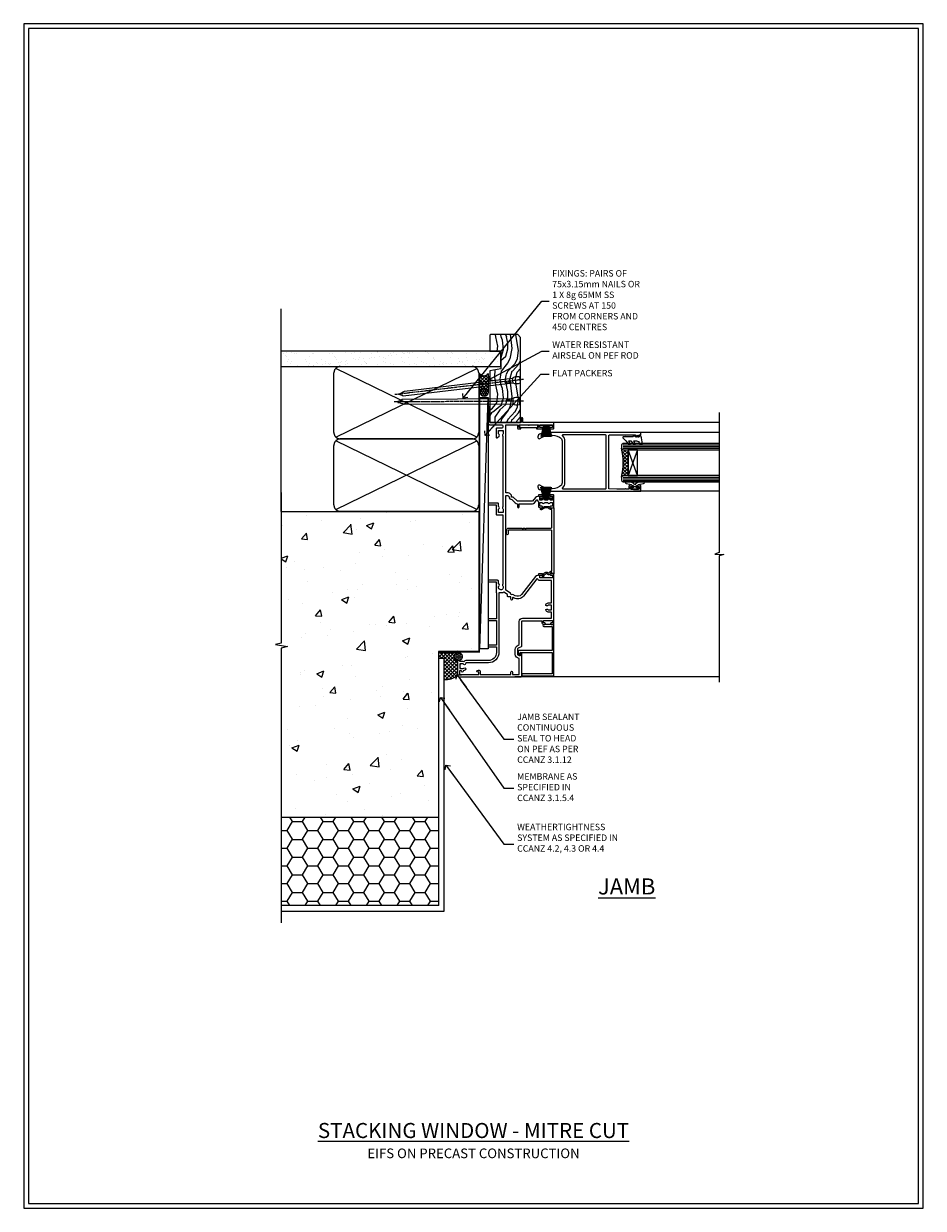
# Model space of a CAD drawing. Units: millimetres. Extents: x -3 to 13756, y 10555 to 14293.
# Drawn here: x 4197 to 4756, y 12777 to 13513 of the extents above; entities that cross this region are included whole.
import ezdxf
from ezdxf import colors
from ezdxf.entities.mleader import LeaderData, LeaderLine
from ezdxf.math import Vec2, Vec3

# ---------------------------------------------------------------- set-up
doc = ezdxf.new("R2010")
doc.units = ezdxf.units.MM
doc.linetypes.add('CENTER', pattern=[2, 1.25, -0.25, 0.25, -0.25])
doc.linetypes.add('Dashed', pattern=[564.444447, 282.222223, -282.222223])
doc.layers.get('Defpoints').update_dxf_attribs({"color": 8})
doc.layers.add('Aluminium Systems Ltd Joinery Detail', color=7, linetype='Continuous')
doc.layers.add('Aluminium Systems Ltd Notes', color=7, linetype='Continuous')
doc.layers.add('HARDWARE', color=8, linetype='Continuous', lineweight=5)
doc.layers.add('No Print', color=7, linetype='Continuous', plot=False)
doc.styles.add('ASL TXT 50', font='romans.shx', dxfattribs={"height": 100})
doc.styles.get("Standard").update_dxf_attribs({"font": 'arial.ttf'})

# ---------------------------------------------------------------- blocks, each defined once
blk = doc.blocks.new('_Open90')
at = {"color": 0, "linetype": 'ByBlock', "lineweight": -2}
for p, q in [((0, 0), (-2.44, 0)), ((-0.5, 0.5), (0, 0)), ((0, 0), (-0.5, -0.5))]:
    blk.add_line(p, q, dxfattribs=at)
blk = doc.blocks.new('EIFS on Precast Wall Cladding Title')
at = {"layer": 'Aluminium Systems Ltd Joinery Detail', "lineweight": 5, "insert": (-259.17, 6.46), "char_height": 9.375, "width": 553.0825, "attachment_point": 1, "style": 'ASL TXT 50'}
blk.add_mtext('\\pxqc;{\\fArial|b0|i0|c0|p34;\\H0.64x;EIFS ON PRECAST CONSTRUCTION}', dxfattribs=at)
blk = doc.blocks.new('Page Layout')
at = {"layer": 'Aluminium Systems Ltd Joinery Detail', "color": 8, "lineweight": 5}
blk.add_lwpolyline([(0, 730.13), (0, 0), (553.08, 0), (553.08, 730.13)], close=True, dxfattribs=at)
blk = doc.blocks.new('Title F1 Masonry Stacking Window Mitred')
at = {"layer": 'Aluminium Systems Ltd Joinery Detail', "lineweight": 5, "insert": (0, 50.03), "char_height": 9.375, "width": 553.0825, "attachment_point": 1, "style": 'ASL TXT 50'}
blk.add_mtext('\\pxqc;{\\fArial|b0|i0|c0|p34;\\LSTACKING WINDOW - MITRE CUT}', dxfattribs=at)
blk = doc.blocks.new('EIFS on Precast Wall Jamb F1G Masonry')
h = blk.add_hatch()
h.set_pattern_fill('AR-CONC', color=256, scale=0.25)
h.set_pattern_definition([(50, (-884.284, -351.295), (45.5462, -3.9848), [4.7625, -52.3875]), (355, (-884.284, -351.295), (-8.8109, 47.7642), [3.81, -41.9101]), (100.4514, (-880.49, -351.627), (36.7353, 43.7794), [4.0475, -44.5226]), (46.184, (-884.284, -338.595), (67.7698, -10.5106), [7.1437, -78.5812]), (96.6356, (-878.637, -339.47), (59.351, 61.8565), [6.0713, -66.784]), (351.184, (-884.284, -338.595), (59.351, 61.8565), [5.715, -62.865]), (21, (-877.934, -341.77), (37.9036, -25.5663), [4.7625, -52.3875]), (326, (-877.934, -341.77), (15.4505, 46.047), [3.81, -41.91]), (71.4514, (-874.775, -343.9), (53.3541, 20.4807), [4.0475, -44.5225]), (37.5, (-884.284, -351.295), (0.77215, 21.13876), [0, -41.402, 0, -42.545, 0, -42.06875]), (7.5, (-884.284, -351.295), (16.7049, 25.04514), [0, -24.257, 0, -40.4495, 0, -16.03375]), (327.5, (-898.445, -351.295), (33.89765, -1.4322), [0, -15.875, 0, -49.53, 0, -65.7225]), (317.5, (-904.795, -351.295), (37.0323, 6.3566), [0, -20.6375, 0, -32.893, 0, -46.6725])])
h.paths.add_polyline_path([(-29.51, -8.2), (-4.51, -8.2), (-4.51, 43.16), (-9.88, 43.16), (-10.29, 42.6), (-10.71, 43.16), (-11.38, 43.16), (-11.38, 41.08), (-50.32, 41.08), (-52.25, 44.65), (-50.32, 48.22), (-11.38, 48.22), (-11.38, 46.55), (-11.07, 46.14), (-9.51, 46.14), (-9.1, 46.7), (-8.68, 46.14), (-4.51, 46.14), (-4.51, 78.8), (-127.31, 78.8), (-127.31, -3.09), (-130.74, -3.99), (-123.32, -5.26), (-127.31, -6.3), (-127.31, -111.2), (-29.51, -111.2)])
h = blk.add_hatch()
h.set_pattern_fill('HONEY', color=256, scale=2)
h.set_pattern_definition([(0, (-884.284, -351.2953), (9.525, 5.49926), [6.35, -12.7]), (120, (-884.284, -351.2953), (-9.525, 5.49926), [6.35, -12.7]), (60, (-884.284, -351.2953), (2e-08, 10.998523), [-12.7, 6.35])])
h.paths.add_polyline_path([(-29.51, -111.2), (-127.31, -111.2), (-127.31, -166.2), (-29.51, -166.2)])
at = {"layer": 'Aluminium Systems Ltd Joinery Detail'}
h = blk.add_hatch(dxfattribs=at)
h.set_pattern_fill('ANSI37', color=256, scale=0.5)
h.set_pattern_definition([(45, (-884.284, -351.2953), (-1.122532, 1.122532), []), (135, (-884.284, -351.2953), (-1.122532, -1.122532), [])])
h.paths.add_polyline_path([(-17.72, -14.45), (-17.81, -13.88, -0.346886), (-19.72, -11.45, -0.414214), (-17.22, -8.95), (-29.29, -8.95), (-29.29, -12.71), (-25.97, -12.71), (-25.97, -25.84, 0.114684), (-18.71, -24), (-18.56, -23.61), (-18.22, -23.74, 0.008781), (-17.72, -23.45)])
h = blk.add_hatch(dxfattribs=at)
h.set_pattern_fill('HONEY', color=256, scale=0.25)
h.set_pattern_definition([(0, (-885.7816, -351.2953), (1.190625, 0.68740766), [0.79375, -1.5875]), (120, (-885.7816, -351.2953), (-1.190625, 0.68740767), [0.79375, -1.5875]), (60, (-885.7816, -351.2953), (3e-09, 1.37481533), [-1.5875, 0.79375])])
h.paths.add_polyline_path([(-19.72, -11.45, 1), (-14.72, -11.45, 1)])
blk.add_lwpolyline([(-127.31, -111.2), (-29.51, -111.2), (-29.51, -166.2), (-127.31, -166.2)])
blk.add_line((-17.72, -14.45, 1), (-17.81, -13.88, 1), dxfattribs=at)
at = {"layer": 'Aluminium Systems Ltd Joinery Detail', "linetype": 'Continuous', "lineweight": 5, "ltscale": 0.12}
blk.add_lwpolyline([(-127.31, 90.51), (-127.31, -3.09), (-130.74, -3.99), (-123.32, -5.26), (-127.31, -6.3), (-127.31, -176.85)], dxfattribs=at)
at = {"layer": 'Aluminium Systems Ltd Joinery Detail', "linetype": 'Dashed'}
for points in [[(-4.51, 78.8), (-4.51, -8.2), (-29.51, -8.2), (-29.51, -166.2), (-127.31, -166.2)], [(-127.31, 78.8), (-4.51, 78.8), (-4.51, -8.2)], [(-25.97, -169.72), (-25.97, -12.71), (-29.51, -12.71)], [(-127.31, -169.72), (-27.09, -169.72), (-25.97, -169.72)]]:
    blk.add_lwpolyline(points, dxfattribs=at)
at = {"layer": 'Aluminium Systems Ltd Joinery Detail', "linetype": 'Dashed', "lineweight": 5, "ltscale": 0.01, "const_width": 0.25, "elevation": 0.25}
blk.add_lwpolyline([(-4.38, 78.8), (-4.38, -8.33), (-29.39, -8.33), (-29.38, -166.34), (-29.38, -166.34)], dxfattribs=at)
at = {"layer": 'Aluminium Systems Ltd Joinery Detail', "linetype": 'CENTER', "lineweight": 5, "ltscale": 3, "const_width": 0.5, "elevation": 2}
blk.add_lwpolyline([(-3.98, 78.8), (-3.98, -8.71), (-29.11, -8.71)], dxfattribs=at)
at = {"layer": 'Aluminium Systems Ltd Joinery Detail', "elevation": 0.15}
blk.add_lwpolyline([(-25.97, -12.71), (-29.29, -12.71), (-29.29, -8.95), (-17.22, -8.95)], dxfattribs=at)
at = {"layer": 'Aluminium Systems Ltd Joinery Detail', "linetype": 'Dashed'}
blk.add_circle((-17.22, -11.45, 1), 2.5, dxfattribs=at)
at = {"layer": 'Aluminium Systems Ltd Joinery Detail'}
blk.add_arc((-26.3, -9.31, 1), 16.53, 271.12928, 301.23426, dxfattribs=at)
blk = doc.blocks.new('90mm Strapping Jamb Liner')
h = blk.add_hatch()
h.set_pattern_fill('AR-SAND', color=0, scale=0.15)
h.set_pattern_definition([(37.5, (-841.9426, -328.585), (-0.240005, 7.3412), [0, -5.7912, 0, -6.477, 0, -6.19125]), (7.5, (-841.943, -328.585), (6.74285, 10.75238), [0, -3.1242, 0, -5.2197, 0, -2.00025]), (327.5, (-846.629, -328.585), (11.864886, 0.021558), [0, -1.905, 0, -6.858, 0, -8.9535]), (317.5, (-846.629, -328.585), (11.45335, 3.34394), [0, -0.9525, 0, -4.4958, 0, -5.1435])])
h.paths.add_polyline_path([(110.69, 155.09), (110.69, 145.6), (-25.96, 145.6), (-25.96, 155.09)])
at = {"layer": 'Aluminium Systems Ltd Joinery Detail', "linetype": 'Dashed'}
for p, q in [((-25.96, 55.6, -0.15), (-25.96, 181.39, -0.15)), ((8, 101.77, -0.15), (95.66, 144.42, -0.15)), ((95.66, 101.77, -0.15), (8, 144.42, -0.15)), ((8, 56.77, -0.15), (95.66, 99.42, -0.15)), ((95.66, 56.77, -0.15), (8, 99.42, -0.15))]:
    blk.add_line(p, q, dxfattribs=at)
at = {"layer": 'Aluminium Systems Ltd Joinery Detail', "lineweight": 5, "elevation": -0.15}
blk.add_lwpolyline([(-25.96, 145.6), (110.69, 145.6), (110.69, 155.09), (-25.96, 155.09)], dxfattribs=at)
at = {"layer": 'Aluminium Systems Ltd Joinery Detail', "linetype": 'Dashed', "elevation": -0.15}
for points in [[(10.83, 100.6, -0.414214), (6.83, 104.6), (6.83, 141.6, -0.414214), (10.83, 145.6), (92.83, 145.6, -0.414214), (96.83, 141.6), (96.83, 104.6, -0.414214), (92.83, 100.6)], [(10.83, 55.6, -0.414214), (6.83, 59.6), (6.83, 96.6, -0.414214), (10.83, 100.6), (92.83, 100.6, -0.414214), (96.83, 96.6), (96.83, 59.6, -0.414214), (92.83, 55.6)]]:
    blk.add_lwpolyline(points, format="xyb", close=True, dxfattribs=at)
at = {"layer": 'Aluminium Systems Ltd Joinery Detail', "linetype": 'Dashed', "lineweight": 5, "ltscale": 0.01, "const_width": 0.25, "elevation": 0.1}
blk.add_lwpolyline([(96.96, 55.6), (96.96, 141.61)], dxfattribs=at)
at = {"layer": 'Aluminium Systems Ltd Joinery Detail', "linetype": 'CENTER', "lineweight": 5, "ltscale": 3, "const_width": 0.5, "elevation": 1.85}
blk.add_lwpolyline([(97.36, 55.6), (97.36, 141.61)], dxfattribs=at)
blk = doc.blocks.new('Nail 75 JH')
at = {"linetype": 'CENTER'}
blk.add_line((0, 2.3), (0, -78.26), dxfattribs=at)
for p, q in [((1.5, -4.49), (-1.5, -4.49)), ((1.5, -5.73), (0.13, -5.73)), ((1.5, -6.6), (0.13, -6.6)), ((1.5, -7.47), (0.13, -7.47)), ((1.5, -8.34), (0.13, -8.34))]:
    blk.add_line(p, q)
blk.add_lwpolyline([(-1.5, -4.49, -0.247527), (-2.06, -0.36, -0.331135), (-1.58, 0), (1.58, 0, -0.331135), (2.06, -0.36, -0.247527), (1.5, -4.49), (1.5, -73.21, 0.124564), (0.28, -75.97), (-0.25, -75.97, 0.101255), (-1.5, -72.05)], format="xyb", close=True)
blk = doc.blocks.new('EIFS on Precast Wall F1G Masonry Liner Stacker')
at = {"layer": 'Aluminium Systems Ltd Joinery Detail', "lineweight": 5}
h = blk.add_hatch(dxfattribs=at)
h.set_pattern_fill('HONEY', color=256, scale=0.221113, angle=360, style=0)
h.set_pattern_definition([(0, (-479.73536, -268.9985), (1.0530483, 0.60797756), [0.7020322, -1.4040644]), (120, (-479.73536, -268.9985), (-1.05304816, 0.6079778), [0.7020322, -1.4040644]), (60, (-479.73536, -268.9985), (1e-07, 1.21595534), [-1.4040644, 0.7020322])])
edge = h.paths.add_edge_path()
edge.add_arc((40.59, 1.95), 2.5, 180, 360, ccw=False)
edge.add_arc((40.59, 1.95), 2.5, 0, 180, ccw=False)
h = blk.add_hatch(dxfattribs=at)
h.set_pattern_fill('NET', color=256, scale=0.442225, angle=225, style=0)
h.set_pattern_definition([(315, (-1847.1946, 4372.7645), (-0.99282344, -0.99282344), []), (225, (-1847.1946, 4372.7645), (-0.99282344, 0.99282344), [])])
edge = h.paths.add_edge_path()
edge.add_line((52.19, 4.52), (41.45, 4.52))
edge.add_arc((40.62, 2.06), 2.6, 283.05461, 431.25645, ccw=False)
edge.add_line((41.2, -0.48), (52.24, -0.48))
edge.add_arc((54.14, 2.04), 3.15, 128.16265, 232.86108, ccw=False)
h = blk.add_hatch(dxfattribs=at)
h.set_pattern_fill('WOOD-3', color=256, scale=97.5, angle=30, style=0, pattern_type=2)
h.set_pattern_definition([(4.7636, (478.4847, -7172.8156), (-330.0000284, -29.999746), [3.61248, -357.63537]), (348.6901, (482.085, -7172.5156), (120.0000226, -29.999929), [4.58913, -148.38147]), (315, (486.585, -7173.416), (-3e-14, -30.00001), [3.39411, -39.03228]), (313.1524, (488.9847, -7175.8156), (420.00008502, -449.99992613), [6.57951, -651.37185]), (347.0054, (493.4847, -7180.6156), (-270.000023, 59.9999273), [4.00251, -396.24741]), (360, (497.385, -7181.516), (30, -30), [7.5, -22.5]), (9.4623, (504.8847, -7181.5156), (-150.0000232, -29.9999442), [3.64965, -178.83321]), (5.7106, (478.4847, -7180.9156), (-269.9999827, -30.0000394), [3.01497, -298.48131]), (360, (481.485, -7180.616), (30, -30), [4.5, -25.5]), (331.6992, (485.9847, -7180.6156), (329.9998536, -180.0002662), [4.42944, -438.51525]), (307.875, (489.8847, -7182.7156), (-120.0000559, 149.999973), [6.84105, -335.21157]), (320.7106, (494.0847, -7188.1156), (180.0000192, -149.99998896), [4.26381, -422.11632]), (353.6598, (497.3847, -7190.8156), (239.9999821, -30.0000474), [5.43324, -266.22831]), (11.8887, (502.7847, -7191.4156), (-419.99991903, -90.00031606), [5.82495, -576.66969]), (6.7098, (478.4847, -7190.2156), (270.00002993, 29.99981644), [5.13516, -508.3821]), (356.6335, (483.5847, -7189.6156), (479.99997966, -30.0003289), [5.10882, -505.77279]), (326.3099, (488.685, -7189.916), (-59.999987, 30.00004), [5.40834, -102.75822]), (312.5104, (493.1847, -7192.9156), (299.99972155, -330.0002602), [4.88364, -483.48096]), (345.0686, (496.4847, -7196.5156), (330.00001605, -89.9999086), [4.65726, -461.06799]), (360, (500.985, -7197.716), (30, -30), [3.6, -26.4]), (12.9946, (504.5847, -7197.7156), (270.000023, 59.9999273), [4.00251, -396.24741]), (360, (487.785, -7167.716), (30, -30), [0, -30]), (136.8476, (491.9847, -7172.2156), (449.99992613, -420.00008502), [6.57951, -651.37185]), (153.4349, (487.185, -7197.716), (-29.999975, 30.00004), [2.68329, -64.39875]), (171.8699, (484.7847, -7196.5156), (-179.9999933, 29.9999807), [4.24263, -207.88938]), (203.1986, (480.5847, -7195.9156), (-149.999992, -60.0000398), [2.28474, -226.18845]), (333.4349, (491.985, -7172.216), (29.999975, -30.00004), [3.35409, -63.72795]), (353.2902, (494.9847, -7173.7156), (-270.00002993, 29.99981644), [5.13516, -508.3821]), (10.1247, (500.0847, -7174.3156), (509.99996369, 90.00025766), [8.53287, -844.75488]), (10.3048, (478.4847, -7169.5156), (180.0000288, 29.9998463), [3.35409, -332.05608]), (344.4759, (481.7847, -7168.9156), (-330.00003074, 89.99993333), [5.60445, -554.84178]), (317.1211, (487.1847, -7170.4156), (-390.0000238, 359.9999926), [5.7315, -567.41769]), (325.3048, (491.3847, -7174.3156), (299.99982777, -210.0002583), [4.74342, -469.59822]), (350.5377, (495.2847, -7177.0156), (150.0000232, -29.9999442), [5.47449, -177.0084]), (6.5819, (500.6847, -7177.9156), (-510.00004314, -59.99960101), [7.85175, -777.3234]), (8.1301, (478.4847, -7177.0156), (-179.9999933, -29.9999807), [4.24263, -207.88938]), (348.6901, (482.685, -7176.4156), (120.0000226, -29.999929), [4.58913, -148.38147]), (317.4896, (487.1847, -7177.3156), (-330.0002602, 299.99972155), [4.88364, -483.48096]), (315, (490.785, -7180.616), (-3e-14, -30.00001), [5.51544, -36.91098]), (342.646, (494.6847, -7184.5156), (-390.00006057, 119.99983507), [5.02893, -497.86272]), (3.3665, (499.4847, -7186.0156), (-479.99997966, -30.0003289), [5.10882, -505.77279]), (17.1027, (504.5847, -7185.7156), (300.0000519, 89.9998648), [4.08045, -403.96368]), (8.7462, (478.4847, -7184.5156), (209.9999801, 30.0001259), [3.94587, -390.64251]), (345.0686, (482.3847, -7183.9156), (330.00001605, -89.9999086), [4.65726, -461.06799]), (327.9946, (486.8847, -7185.1156), (-149.9999683, 90.0000332), [5.6604, -277.35906]), (310.1009, (491.6847, -7188.1156), (-329.9999418, 390.00005789), [7.45185, -737.7327]), (344.0546, (496.4847, -7193.8156), (-120.0000038, 29.9999967), [4.36806, -214.03524]), (6.009, (500.6847, -7195.0156), (299.99999253, 29.99997952), [5.7315, -567.41769]), (23.1986, (506.3847, -7194.4156), (149.999992, 60.0000398), [2.28474, -226.18845]), (9.4623, (478.4847, -7193.5156), (-150.0000232, -29.9999442), [3.64965, -178.83321]), (349.992, (482.0847, -7192.9156), (329.99998664, -60.00010416), [5.17881, -512.7015]), (322.5946, (487.1847, -7193.8156), (389.99977395, -300.00029858), [6.42027, -635.60775]), (330.9454, (492.2847, -7167.7156), (210.0000115, -120.0000008), [3.08868, -305.78022]), (349.2157, (494.9847, -7169.2156), (-479.9999851, 90.0000165), [6.41328, -634.91349]), (7.125, (501.2847, -7170.4156), (-210.0000114, -29.9999485), [7.25604, -234.6117])])
h.paths.add_polyline_path([(76.55, -18.99), (74.67, -20.76), (21.93, -20.76), (21.93, -1.68), (53.96, -1.68), (55.29, -8.55), (66.17, -8.55), (66.17, -1.68), (76.11, -1.68), (76.55, -2.09)])
blk.add_line((-118.74, 4.52, 2), (37.4, -0.48, 2), dxfattribs=at)
at = {"layer": 'Aluminium Systems Ltd Joinery Detail', "lineweight": 5, "elevation": 2}
for points in [[(-118.74, 4.52), (37.4, 4.52), (37.4, -0.48), (-118.74, -0.48)], [(76.11, -1.68), (66.17, -1.68), (66.17, -8.55), (55.29, -8.55), (53.96, -1.68), (21.93, -1.68), (21.93, -20.76), (74.67, -20.76), (76.55, -18.99), (76.55, -2.09)]]:
    blk.add_lwpolyline(points, close=True, dxfattribs=at)
blk.add_lwpolyline([(41.18, 4.53), (52.19, 4.52, 0.491511), (52.24, -0.48), (41.2, -0.48, 0.810102)], format="xyb", close=True, dxfattribs=at)
at = {"layer": 'Aluminium Systems Ltd Joinery Detail', "lineweight": 5, "ltscale": 0.12}
blk.add_circle((40.59, 1.95, 2), 2.5, dxfattribs=at)
at = {"layer": 'Aluminium Systems Ltd Joinery Detail', "xscale": -1, "rotation": 180.3473966407072}
blk.add_blockref('Nail 75 JH', (35.12, -20.32, 2), dxfattribs=at)
at = {"layer": 'Aluminium Systems Ltd Joinery Detail', "rotation": 186.7683232742153}
blk.add_blockref('Nail 75 JH', (48.42, -20.32, 2), dxfattribs=at)
blk = doc.blocks.new('PB69750-4B')
for p, q in [((-1.43, 0.5), (-2.72, 7.38)), ((-1.11, 0.5), (-2.12, 7.43)), ((-0.8, 0.5), (-1.52, 7.46)), ((-0.48, 0.5), (-0.91, 7.49)), ((-0.16, 0.5), (-0.3, 7.5)), ((0.16, 0.5), (0.3, 7.5)), ((0.48, 0.5), (0.91, 7.49)), ((0.8, 0.5), (1.52, 7.46)), ((1.11, 0.5), (2.12, 7.43)), ((1.43, 0.5), (2.72, 7.38)), ((-1.75, 0.5), (-3.32, 7.32)), ((1.75, 0.5), (3.32, 7.32))]:
    blk.add_line(p, q)
blk.add_lwpolyline([(-3.45, 0), (3.45, 0), (3.45, 0.5), (-3.45, 0.5)], close=True)
blk = doc.blocks.new('SH270B')
blk.add_blockref('PB69750-4B', (0, 0))
blk = doc.blocks.new('10C303')
blk.add_lwpolyline([(-16.75, 0.6), (-16.75, -20, -0.414214), (-17.25, -20.5), (-18.12, -20.5, -0.198912), (-18.47, -20.35), (-19.06, -19.76, -0.668179), (-18.85, -19.25), (-18.15, -19.25, 0.414214), (-17.95, -19.05), (-17.95, 0.6), (-31.25, 0.6), (-31.25, -18, -0.414214), (-31.45, -18.2), (-32.25, -18.2, -0.414214), (-32.45, -18), (-32.45, 1.6, -0.414214), (-32.25, 1.8), (-0.75, 1.8, -0.414214), (-0.55, 1.6), (-0.55, -4.6, -1), (-1.75, -4.6), (-1.75, 0.6)], format="xyb", close=True)
blk = doc.blocks.new('10C301')
for p, q in [((1.05, 0.27), (-0.16, -0.94)), ((0.5, 1.65), (0.5, 1.35)), ((41.25, 2.15), (0.65, 2.15)), ((1, 0.85), (1.05, 0.85)), ((1.05, 0.85), (1.05, 0.27)), ((1.95, 0.27), (1.95, 0.75)), ((1.95, 0.75), (27.2, 0.75)), ((27.5, 0.45), (27.5, -26.05)), ((28.8, -15.25), (28.8, 0.45)), ((29.1, 0.75), (40.4, 0.75)), ((40.4, 0.75), (40.4, -0.08)), ((41.4, -0.23), (41.4, 1.65)), ((-0.21, -1.3), (0.56, -2.64)), ((0.8, -1.25), (1.69, -0.36)), ((1.34, -2.19), (0.8, -1.25)), ((41.35, -3.45), (40.12, -5.58)), ((40.69, -0.79), (41.35, -1.45)), ((40.9, -6.03), (42.21, -3.76)), ((41.35, -1.45), (41.35, -3.45)), ((42.16, -0.99), (41.4, -0.23)), ((42.25, -3.61), (42.25, -1.2)), ((28.2, -15.55), (28.2, -15.25)), ((28.2, -15.25), (28.8, -15.25)), ((28.8, -16.15), (28.2, -15.55)), ((28.2, -17.25), (28.2, -16.95)), ((28.2, -16.95), (28.8, -16.95)), ((28.8, -17.85), (28.2, -17.25)), ((28.8, -16.95), (28.8, -16.15)), ((28.8, -26.05), (28.8, -17.85)), ((27.2, -26.35), (25.2, -26.35)), ((25.2, -27.35), (27.5, -27.35))]:
    blk.add_line(p, q)
for centre, radius, start, end in [((0.65, 1.95), 0.2, 90, 199.47122), ((-0.2, 1.65), 0.7, 360, 19.47122), ((1, 1.35), 0.5, 180, 270), ((1.05, 0.27), 0.9, 315, 0), ((27.2, 0.45), 0.3, 0, 90), ((29.1, 0.45), 0.3, 90, 180), ((41.25, 1.95), 0.2, 340.52878, 90), ((42.1, 1.65), 0.7, 160.52878, 180), ((-1.71, -4.44), 0.3, 83.77033, 202.94673), ((-1.25, -4.24), 0.8, 202.94673, 275.21591), ((-1.45, -2.05), 2.1, 263.77033, 343.63795), ((-1.45, -2.05), 3, 275.21591, 343.63795), ((0.05, -1.15), 0.3, 135, 210), ((0.56, -2.64), 0.9, 343.63795, 30), ((40.51, -5.8), 0.45, 150, 330), ((41.4, -0.08), 1, 180, 225), ((41.95, -1.2), 0.3, 0, 45), ((41.95, -3.61), 0.3, 330, 0), ((25.2, -26.85), 0.5, 90, 270), ((27.2, -26.05), 0.3, 270, 0), ((27.5, -26.05), 1.3, 270, 0)]:
    blk.add_arc(centre, radius, start, end)
blk = doc.blocks.new('GT001')
blk.add_lwpolyline([(0.05, 11.75), (1.45, 11.75), (1.45, 0.25), (0.05, 0.25)], close=True)
blk = doc.blocks.new('10P311-22601')
at = {"transparency": 33554687, "flags": 128}
for points in [[(39.15, 0.15), (39.15, 55.85, 0.414214), (38.85, 56.15), (35.95, 56.15, 0.414214), (35.45, 55.65), (35.45, 54.35, 1), (36.35, 54.35), (36.35, 55.15), (37.85, 55.15), (37.85, 49.65), (36.35, 49.65), (36.35, 50.45, 1), (35.45, 50.45), (35.45, 49.65, 0.414214), (36.45, 48.65), (37.85, 48.65), (37.85, 47.04, 0.774597), (37.85, 46.26), (37.85, 41.15), (37.65, 36.15), (4.75, 36.15, -0.414214), (4.25, 36.65), (4.25, 46.39, 0.377964), (4.25, 46.91), (4.25, 52.9), (5.25, 52.9, 0.414214), (5.45, 53.1), (5.45, 53.21, 0.211645), (5.38, 53.36), (4.45, 54.21), (4.45, 54.25), (5.25, 54.25, 0.414214), (5.45, 54.45), (5.45, 54.95, 0.414214), (5.25, 55.15), (4.25, 55.15), (4.25, 55.95, 0.414214), (4.05, 56.15), (2.95, 56.15, 0.414214), (2.75, 55.95), (2.75, 0.15, 0.058283), (3.51, -6.31, 0.34754), (5.45, -7.85), (5.75, -7.85, 0.606362), (6.41, -6.59, -0.276293), (5.54, 5.67, -0.282706), (7.95, 7.15), (33.95, 7.15, -0.282706), (36.36, 5.67, -0.276293), (35.49, -6.59, 0.606362), (36.15, -7.85), (36.45, -7.85, 0.34754), (38.39, -6.31, 0.058283)], [(4.77, 7.35, -0.210995), (7.95, 8.75), (33.95, 8.75, -0.210995), (37.13, 7.35, 0.685082), (37.65, 7.55), (37.65, 34.15, 0.414214), (37.15, 34.65), (4.75, 34.65, 0.414214), (4.25, 34.15), (4.25, 7.55, 0.685082)]]:
    blk.add_lwpolyline(points, format="xyb", close=True, dxfattribs=at)
blk = doc.blocks.new('10F302-22539')
at = {"transparency": 33554687, "flags": 128}
for points in [[(166.12, -21, -0.198912), (165.91, -20.91), (165.6, -20.6), (159.4, -20.6), (159.09, -20.91, -0.198912), (158.88, -21), (157.6, -21, -0.414214), (156.6, -20), (156.6, -12.8, 0.414214), (155.6, -11.8), (155.4, -11.8, 0.414214), (154.4, -12.8), (154.4, -15.7, -0.414214), (154.1, -16), (148.8, -16, -0.414214), (148.5, -15.7), (148.5, -15.41, -0.199518), (148.65, -15.05), (149.55, -14.15, -0.395302), (150.51, -14.13, 0.182676), (151.5, -14.5), (153, -14.5), (153, -14.13, -0.241744), (152.91, -13.5, 0.171573), (152.91, -12.5, -0.241744), (153, -11.87), (153, -11.5), (151.5, -11.5, 0.182676), (150.51, -11.88, -0.421411), (149.51, -11.8), (105.49, -11.8, -0.421411), (104.49, -11.88, 0.182676), (103.5, -11.5), (102, -11.5), (102, -11.87, -0.241744), (102.09, -12.5, 0.171573), (102.09, -13.5, -0.241744), (102, -14.13), (102, -14.5), (103.5, -14.5, 0.182676), (104.49, -14.13, -0.395302), (105.45, -14.15), (105.8, -14.5), (107.4, -14.5, -0.414214), (107.9, -15), (107.9, -20.5, -1), (106.9, -20.5), (106.9, -16), (100.9, -16, -0.414214), (100.6, -15.7), (100.6, -11.8), (57.49, -11.8, -0.421411), (56.49, -11.88, 0.182676), (55.5, -11.5, 1.447009), (56.49, -14.13, -0.395302), (57.45, -14.15), (57.8, -14.5), (59.4, -14.5, -0.414214), (59.9, -15), (59.9, -20.5, -1), (58.9, -20.5), (58.9, -16), (52.4, -16, -0.414214), (52.2, -15.8), (52.2, -15.8), (36, -15.8), (36, -20.45, -1), (34.9, -20.45), (34.9, -15.8), (19.6, -15.8), (19.6, -20.45, -1), (18.5, -20.45), (18.5, -15.8), (15, -15.8, 0.414214), (10, -20.8), (10, -34.68, -0.260614), (9.24, -36.04, -0.084234), (9.4, -37), (9.4, -38.5), (9.5, -38.5, -0.414214), (10, -39), (10, -39.5, -0.414214), (9.5, -40), (1, -40, -0.414214), (0, -39), (0, -0.3, -0.414214), (0.3, 0), (14.5, 0, -1), (14.5, -1), (13, -1), (13, -1.5, 0.414214), (14, -2.5), (16.98, -2.5, 0.267949), (17.85, -2), (18.86, -0.25, -0.267949), (19.29, 0), (34.3, 0, 0.414214), (34.8, 0.5), (34.8, 12.5), (33.5, 12.5, -0.414214), (32.5, 13.5), (32.5, 14.3, -1), (33.4, 14.3), (33.4, 13.5), (34.9, 13.5), (34.9, 19), (33.4, 19), (33.4, 18.2, -1), (32.5, 18.2), (32.5, 19.5, -0.414214), (33, 20), (63.5, 20, -0.414214), (64, 19.5), (64, 17.85, -1), (63.1, 17.85), (63.1, 19), (61.4, 19), (61.4, 11.3), (63.1, 11.3), (63.1, 12.45, -1), (64, 12.45), (64, 10.5, -0.414214), (63.8, 10.3), (62.9, 10.3), (62.9, 9.71, -0.230868), (62.32, 8.53), (51.06, -0.27, 0.373885), (50.31, -4.13), (51.14, -5.56), (50.85, -6.66), (51.94, -6.95), (53.7, -10), (112.55, -10), (112.55, -8.59), (111.86, -7.9, -0.5), (110.16, -6.2), (108.09, -4.13, -0.198912), (107.5, -2.71), (107.5, -2.7), (105.5, -2.7, -1), (105.5, -1.7), (107.5, -1.7), (107.5, 6.71, -0.230868), (108.08, 7.9), (109.83, 9.27, 0.691772), (109.66, 9.8, -0.198401), (108.63, 10.3), (106, 10.3, -0.414214), (105, 11.3), (105, 12.45, -1), (105.9, 12.45), (105.9, 11.3), (108.25, 11.3), (108.25, 12.75, -1), (108.25, 14.05), (108.25, 16.25, -1), (108.25, 17.55), (108.25, 19), (105.9, 19), (105.9, 17.85, -1), (105, 17.85), (105, 19.5, -0.414214), (105.5, 20), (112.5, 20, -0.414214), (113, 19.5), (113, 17.85, -1), (112.1, 17.85), (112.1, 19), (109.75, 19), (109.75, 17.55, -1), (109.75, 16.25), (109.75, 14.05, -1), (109.75, 12.75), (109.75, 11.3), (112.1, 11.3), (112.1, 12.45, -1), (113, 12.45), (113, 10.5, -0.414214), (112.8, 10.3), (111.9, 10.3), (111.9, 9.71, -0.230868), (111.32, 8.53), (109, 6.71), (109, -2.22, 0.198912), (109.29, -2.93), (111.64, -5.28), (111.64, -6.41), (112.77, -6.41), (113.81, -7.45, -0.198912), (114.25, -8.51), (114.25, -10), (156.5, -10), (156.5, -2.7), (154.5, -2.7, -0.414214), (154, -2.2), (154, -0.9, -1), (154.8, -0.9), (154.8, -1.7), (156.5, -1.7), (156.5, 3.9, -0.499995), (156.5, 4.7), (156.5, 10.3), (154.8, 10.3), (154.8, 9.5, -1), (154, 9.5), (154, 12.45, -1), (154.9, 12.45), (154.9, 11.3), (156.6, 11.3), (156.6, 19), (154.9, 19), (154.9, 17.85, -1), (154, 17.85), (154, 19.5, -0.414214), (154.5, 20), (157.5, 20, -0.414214), (158, 19.5), (158, 0.6), (160.5, 0.6, -1), (160.5, -0.4), (158, -0.4), (158, -19.8), (167.4, -19.8, -1), (167.4, -21)], [(48.1, -6.8), (49.6, -6.8), (49.6, -8.5, 0.414214), (49.9, -8.8), (51.16, -8.8), (52.52, -11.16, 0.229764), (52.21, -14.2), (15.2, -14.2, 0.414214), (8.6, -20.8), (8.6, -34.68, -0.499277), (8.34, -34.87, 0.750393), (7.63, -36.01, -0.182676), (8, -37), (8, -38.5), (7.63, -38.5, 0.241744), (7, -38.41, -0.171573), (6, -38.41, 0.241744), (5.37, -38.5), (5, -38.5), (5, -37, -0.182676), (5.38, -36.01, 1), (4.33, -35.08, 0.138234), (3.64, -36.5), (3.4, -36.5, 1), (3.4, -37.5), (3.6, -37.5), (3.6, -38.8), (1.4, -38.8), (1.4, -26.8), (3.02, -26.8), (2.91, -27.41, 1), (3.89, -27.59), (4.02, -26.86, 0.466308), (3.13, -25.8), (1.4, -25.8), (1.4, -6.8), (2.9, -6.8, 1), (2.9, -5.8), (1.4, -5.8), (1.4, -1.6), (11.4, -1.6, 0.40299), (14, -4.1), (16.98, -4.1, 0.267949), (19.23, -2.8), (19.92, -1.6), (34.3, -1.6, 0.414214), (36.4, 0.5), (36.4, 18.4), (40.1, 18.4), (40.1, 17, 0.182676), (40.83, 15.08, 1), (41.88, 16.01, -0.182676), (41.5, 17), (41.5, 18.5), (41.87, 18.5, 0.241744), (42.5, 18.41, -0.171573), (43.5, 18.41, 0.241744), (44.13, 18.5), (44.5, 18.5), (44.5, 17, -0.182676), (44.13, 16.01, 1), (45.18, 15.08, 0.182676), (45.9, 17), (45.9, 18.4), (59.8, 18.4), (59.8, 11.3, 0.289788), (60.71, 9.85, -0.557988), (60.77, 9.35), (50.08, 0.99, 0.373885), (48.93, -4.93), (49.17, -5.35, -0.57735), (48.91, -5.8), (48.1, -5.8, 1)]]:
    blk.add_lwpolyline(points, format="xyb", close=True, dxfattribs=at)
blk = doc.blocks.new('BS020-Comp')
blk.add_lwpolyline([(0.4, -0.85), (-0.35, -0.85), (-0.35, -0.36, 0.221673), (-0.44, -0.17, -0.187564), (-1.14, 1.1), (-1.45, 3.52, 0.936585), (-2.45, 3.45), (-2.45, 1.36, 0.241598), (-0.75, -1.95, 0.241598), (-2.45, -5.26), (-2.45, -7.35, 0.936585), (-1.45, -7.42), (-1.14, -5, -0.187564), (-0.44, -3.73, 0.221673), (-0.35, -3.54), (-0.35, -3.05), (0.4, -3.05)], format="xyb", close=True)
blk.add_lwpolyline([(0.4, -3.05), (1.15, -3.05), (1.15, -4.1, 0.414214), (1.4, -4.35), (1.7, -4.35, 0.414214), (1.95, -4.1), (1.95, 0.2, 0.414214), (1.7, 0.45), (1.4, 0.45, 0.414214), (1.15, 0.2), (1.15, -0.85), (0.4, -0.85)], format="xyb")
blk = doc.blocks.new('GW040')
blk.add_lwpolyline([(-0.25, 2.35), (0.2, 2.35), (0.2, -0.2), (-0.35, -0.2, 0.609409), (-0.55, -0.59), (0.2, -1.65), (0.2, -7.52, 0.702362), (0.91, -7.77), (2.76, -5.94), (5.07, -4, 0.8391), (4.73, -3.4), (2.76, -4.12), (2.76, -2.82), (5.07, -0.88, 0.8391), (4.73, -0.28), (2.76, -1), (2.76, 0.58, -0.334595), (4.21, 2.5), (4.66, 2.63, 0.310508), (4.8, 2.8), (4.9, 3.93, 0.452117), (4.69, 4.15, 0.058319), (-0.46, 3.34, 0.336231), (-0.75, 2.95), (-0.75, 2.85, 0.414214)], format="xyb", close=True)
blk = doc.blocks.new('F1 STKW Mitred Jamb')
h = blk.add_hatch()
h.set_pattern_fill('ANSI37', color=251, scale=12, angle=-90)
h.set_pattern_definition([(315, (84, 25.6672), (1.06066, 1.06066), []), (45, (84, 25.6672), (-1.06066, 1.06066), [])])
edge = h.paths.add_edge_path()
edge.add_line((87, 17.67), (87, 33.67))
edge.add_line((87, 33.67), (84, 33.67))
edge.add_line((84, 33.67), (83, 34.67))
edge.add_arc((43, 25.67), 41, -12.68038, 12.68038, ccw=False)
edge.add_line((83, 16.67), (84, 17.67))
edge.add_line((84, 17.67), (87, 17.67))
for p, q in [((84, 37.67), (83, 36.67)), ((143.75, 37.67), (84, 37.67)), ((83, 36.67), (83, 34.67)), ((83, 34.67), (84, 33.67)), ((84, 33.67), (143.75, 33.67)), ((84, 17.67), (83, 16.67)), ((83, 16.67), (83, 14.67)), ((143.75, 17.67), (84, 17.67)), ((83, 14.67), (84, 13.67)), ((84, 13.67), (143.75, 13.67))]:
    blk.add_line(p, q)
at = {"color": 4}
for p, q in [((84, 36.67), (143.75, 36.67)), ((84, 35.67), (143.75, 35.67)), ((84, 34.67), (143.75, 34.67)), ((84, 16.67), (143.75, 16.67)), ((84, 15.67), (143.75, 15.67)), ((84, 14.67), (143.75, 14.67))]:
    blk.add_line(p, q, dxfattribs=at)
at = {"color": 251}
for p, q in [((93, 33.67), (87, 17.67)), ((93, 17.67), (87, 33.67))]:
    blk.add_line(p, q, dxfattribs=at)
blk.add_lwpolyline([(87, 33.67), (87, 17.67), (93, 17.67), (93, 33.67)], close=True)
blk.add_arc((43, 25.67), 41, 347.31962, 12.68038)
at = {"layer": 'Aluminium Systems Ltd Joinery Detail', "linetype": 'Continuous', "lineweight": 5}
for p, q in [((143.75, 50.67, 1.15), (35.83, 50.67)), ((143.75, 44.37, 0.65), (94.8, 44.37)), ((143.75, 7.97, 0.67), (90.35, 7.97, -0.04))]:
    blk.add_line(p, q, dxfattribs=at)
for points in [[(143.75, 56.86), (143.75, 56.86), (143.75, -30.23), (140.89, -31.1), (146.52, -31.35), (143.75, -32.25), (143.75, -110.66)], [(143.75, -107.33), (16.75, -107.33)]]:
    blk.add_lwpolyline(points, dxfattribs=at)
at = {"color": 8, "transparency": 33554687, "xscale": -1, "rotation": 270}
blk.add_blockref('10F302-22539', (21, -107.33), dxfattribs=at)
at = {"color": 8, "transparency": 33554687, "rotation": 270}
blk.add_blockref('10P311-22601', (38.85, 47.12), dxfattribs=at)
at = {"transparency": 33554687, "xscale": -1, "rotation": 270}
for name, p in [('10C301', (38.85, -43.78)), ('10C303', (39.2, -74.38))]:
    blk.add_blockref(name, p, dxfattribs=at)
at = {"layer": 'HARDWARE', "transparency": 33554687, "xscale": -1}
for name, p, rotation in [('GT001', (19.3, 47.57), 270), ('SH270B', (36.15, 49.17), 180)]:
    blk.add_blockref(name, p, dxfattribs=dict(at, rotation=rotation))
at = {"layer": 'HARDWARE', "transparency": 33554687, "rotation": 270}
for name, p in [('GW040', (91.65, 41.92)), ('BS020-Comp', (93.2, 11.22))]:
    blk.add_blockref(name, p, dxfattribs=at)
at = {"layer": 'HARDWARE', "transparency": 33554687}
blk.add_blockref('SH270B', (36.15, 3.17), dxfattribs=at)
blk = doc.blocks.new('EIFS on Precast Wall Jamb Text F1G Masonry')
at = {"layer": 'Aluminium Systems Ltd Notes', "color": 3, "lineweight": 5, "ltscale": 0.12}
ml = blk.add_multileader_mtext('Standard', dxfattribs=at)
ml.set_content('JAMB SEALANT CONTINUOUS SEAL TO HEAD ON PEF AS PER CCANZ 3.1.12', color=3)
ml.set_leader_properties(color=8)
ml.set_arrow_properties(name='OPEN90')
ml.build(insert=Vec2(0, 0))
ml.multileader.update_dxf_attribs({"text_left_attachment_type": 2, "text_right_attachment_type": 2})
ctx = ml.context
ctx.base_point, ctx.plane_origin = Vec3(38.59, -58.73, 0.15), Vec3(-9.39, -65.99, 0.15)
ctx.left_attachment, ctx.right_attachment = 2, 2
notes = []
notes.append((ctx, [(0, (1, 1, 0), (32.3, -58.73, 0.15), (1, 0), 6.29, [(0, [(3.05, -18.53, 0.15)], 0, [])])]))
ctx.mtext.insert, ctx.mtext.width, ctx.mtext.line_spacing_style, ctx.mtext.flow_direction = Vec3(40.59, -42.73, 0.15), 42.8085, 2, 5
ml = blk.add_multileader_mtext('Standard', dxfattribs=at)
ml.set_content('MEMBRANE AS SPECIFIED IN CCANZ 3.1.5.4', color=3)
ml.set_leader_properties(color=8)
ml.set_arrow_properties(name='OPEN90')
ml.build(insert=Vec2(0, 0))
ml.multileader.update_dxf_attribs({"text_left_attachment_type": 2, "text_right_attachment_type": 2})
ctx = ml.context
ctx.base_point, ctx.plane_origin = Vec3(38.59, -89.12, 0.15), Vec3(-62.5, -159.88, 0.15)
ctx.left_attachment, ctx.right_attachment = 2, 2
notes.append((ctx, [(0, (1, 1, 0), (32.3, -89.12, 0.15), (1, 0), 6.29, [(0, [(-7.09, -32.72, 0.15)], 0, [])])]))
ctx.mtext.insert, ctx.mtext.width, ctx.mtext.line_spacing_style, ctx.mtext.flow_direction = Vec3(40.59, -79.79, 0.15), 49.8798, 2, 5
ml = blk.add_multileader_mtext('Standard', dxfattribs=at)
ml.set_content('WEATHERTIGHTNESS SYSTEM AS SPECIFIED IN CCANZ 4.2, 4.3 OR 4.4', color=3)
ml.set_leader_properties(color=8)
ml.set_arrow_properties(name='OPEN90')
ml.build(insert=Vec2(0, 0))
ml.multileader.update_dxf_attribs({"text_left_attachment_type": 2, "text_right_attachment_type": 2})
ctx = ml.context
ctx.base_point, ctx.plane_origin = Vec3(38.59, -123.87, 0.15), Vec3(-62.5, -72.27, 0.15)
ctx.left_attachment, ctx.right_attachment = 2, 2
notes.append((ctx, [(0, (1, 1, 0), (32.3, -123.87, 0.15), (1, 0), 6.29, [(0, [(-3.7, -74.84, 0.15)], 0, [])])]))
ctx.mtext.insert, ctx.mtext.width, ctx.mtext.defined_height, ctx.mtext.line_spacing_style, ctx.mtext.flow_direction = Vec3(40.59, -111.21, 0.15), 64.8153, 20.24, 2, 5
for ctx, leaders in notes:
    for number, flags, end, landing, length, lines in leaders:
        leader = LeaderData()
        leader.index, (leader.has_last_leader_line, leader.has_dogleg_vector, leader.attachment_direction) = number, flags
        leader.last_leader_point, leader.dogleg_vector, leader.dogleg_length = Vec3(end), Vec3(landing), length
        for number, points, colour, breaks in lines:
            line = LeaderLine()
            line.index, line.vertices, line.color, line.breaks = number, Vec3.list(points), colors.encode_raw_color(colour), breaks
            leader.lines.append(line)
        ctx.leaders.append(leader)
blk = doc.blocks.new('MM Liner Text AL35 Jamb')
at = {"layer": 'Aluminium Systems Ltd Notes', "color": 3, "lineweight": 5, "ltscale": 0.12}
ml = blk.add_multileader_mtext('Standard', dxfattribs=at)
ml.set_content('FIXINGS: PAIRS OF 75x3.15mm NAILS OR 1 X 8g 65MM SS SCREWS AT 150 FROM CORNERS AND 450 CENTRES', color=3)
ml.set_leader_properties(color=8)
ml.set_arrow_properties(name='OPEN90')
ml.build(insert=Vec2(0, 0))
ml.multileader.update_dxf_attribs({"text_left_attachment_type": 2, "text_right_attachment_type": 2})
ctx = ml.context
ctx.base_point, ctx.plane_origin = Vec3(30.29, -30.8, 300.35), Vec3(-140.14, -53.53, 300.35)
ctx.left_attachment, ctx.right_attachment = 2, 2
notes = []
notes.append((ctx, [(0, (1, 1, 0), (25.83, -30.8, 300.35), (1, 0), 4.46, [(0, [(-23.02, -91.02, 300.35)], 0, [])])]))
ctx.mtext.insert, ctx.mtext.width, ctx.mtext.line_spacing_style, ctx.mtext.flow_direction = Vec3(32.29, -11.46, 300.35), 55.1661, 2, 5
ml = blk.add_multileader_mtext('Standard', dxfattribs=at)
ml.set_content('WATER RESISTANT\\PAIRSEAL ON PEF ROD', color=3)
ml.set_leader_properties(color=8)
ml.set_arrow_properties(name='OPEN90')
ml.build(insert=Vec2(0, 0))
ml.multileader.update_dxf_attribs({"text_left_attachment_type": 2, "text_right_attachment_type": 2})
ctx = ml.context
ctx.base_point, ctx.plane_origin = Vec3(30.29, -61.8, 300.35), Vec3(-140.14, -99.77, 300.35)
ctx.left_attachment, ctx.right_attachment = 2, 2
notes.append((ctx, [(0, (1, 1, 0), (25.83, -61.8, 300.35), (1, 0), 4.46, [(0, [(-7.01, -79.54, 300.35)], 0, [])])]))
ctx.mtext.insert, ctx.mtext.width, ctx.mtext.line_spacing_style, ctx.mtext.flow_direction = Vec3(32.29, -55.8, 300.35), 79.8654, 2, 5
ml = blk.add_multileader_mtext('Standard', dxfattribs=at)
ml.set_content('FLAT PACKERS', color=3)
ml.set_leader_properties(color=8)
ml.set_arrow_properties(name='OPEN90')
ml.build(insert=Vec2(0, 0))
ml.multileader.update_dxf_attribs({"text_left_attachment_type": 2, "text_right_attachment_type": 2})
ctx = ml.context
ctx.base_point, ctx.plane_origin = Vec3(30.29, -76.15, 300.35), Vec3(-128.45, 29.41, 300.35)
ctx.left_attachment, ctx.right_attachment = 2, 2
notes.append((ctx, [(0, (1, 1, 0), (25.17, -76.15, 300.35), (1, 0), 5.12, [(0, [(-9.41, -114.17, 300.35)], 0, [])])]))
ctx.mtext.insert, ctx.mtext.width, ctx.mtext.defined_height, ctx.mtext.line_spacing_style, ctx.mtext.flow_direction = Vec3(32.29, -73.48, 300.35), 101.6538, 9.45, 2, 5
for ctx, leaders in notes:
    for number, flags, end, landing, length, lines in leaders:
        leader = LeaderData()
        leader.index, (leader.has_last_leader_line, leader.has_dogleg_vector, leader.attachment_direction) = number, flags
        leader.last_leader_point, leader.dogleg_vector, leader.dogleg_length = Vec3(end), Vec3(landing), length
        for number, points, colour, breaks in lines:
            line = LeaderLine()
            line.index, line.vertices, line.color, line.breaks = number, Vec3.list(points), colors.encode_raw_color(colour), breaks
            leader.lines.append(line)
        ctx.leaders.append(leader)
blk = doc.blocks.new('FV1 - Mas_EIFS on Precast Const')
at = {"layer": 'Defpoints', "color": 3, "lineweight": 5}
blk.add_lwpolyline([(4200, 1516.26), (4200, 780.13), (4759.08, 780.13), (4759.08, 1516.26)], close=True, dxfattribs=at)
at = {"layer": 'Aluminium Systems Ltd Joinery Detail'}
for name, p in [('90mm Strapping Jamb Liner', (4385.94, 1157.63, 0.15)), ('F1 STKW Mitred Jamb', (4488.56, 1217.81)), ('EIFS on Precast Wall Jamb F1G Masonry', (4487.28, 1134.43, -0.15)), ('Title F1 Masonry Stacking Window Mitred', (4203, 783.13)), ('Title F1 Masonry Stacking Window Mitred', (4203, 783.13)), ('EIFS on Precast Wall Cladding Title', (4462.17, 810.83)), ('EIFS on Precast Wall Cladding Title', (4462.17, 810.83))]:
    blk.add_blockref(name, p, dxfattribs=at)
at = {"layer": 'Aluminium Systems Ltd Joinery Detail', "rotation": 90}
blk.add_blockref('EIFS on Precast Wall F1G Masonry Liner Stacker', (4488.08, 1246.55, -2), dxfattribs=at)
at = {"layer": 'Aluminium Systems Ltd Notes', "linetype": 'Dashed'}
blk.add_blockref('MM Liner Text AL35 Jamb', (4496.19, 1374.6, -0.15), dxfattribs=at)
at = {"layer": 'Aluminium Systems Ltd Notes'}
blk.add_blockref('EIFS on Precast Wall Jamb Text F1G Masonry', (4466.09, 1130.3, -0.13), dxfattribs=at)
at = {"layer": 'No Print'}
blk.add_blockref('Page Layout', (4203, 783.13), dxfattribs=at)
blk.add_blockref('Page Layout', (4203, 783.13), dxfattribs=at)
at = {"layer": 'Aluminium Systems Ltd Joinery Detail', "lineweight": 5, "insert": (4556.92, 985.15, -0.52), "char_height": 10, "width": 56.3241, "attachment_point": 1, "style": 'ASL TXT 50'}
blk.add_mtext('{\\fArial|b0|i0|c0|p34;\\LJAMB}', dxfattribs=at)

msp = doc.modelspace()

# ---------------------------------------------------------------- block references
at = {"color": 0}
msp.add_blockref('FV1 - Mas_EIFS on Precast Const', (-3, 11997), dxfattribs=at)

doc.saveas('drawing.dxf')
